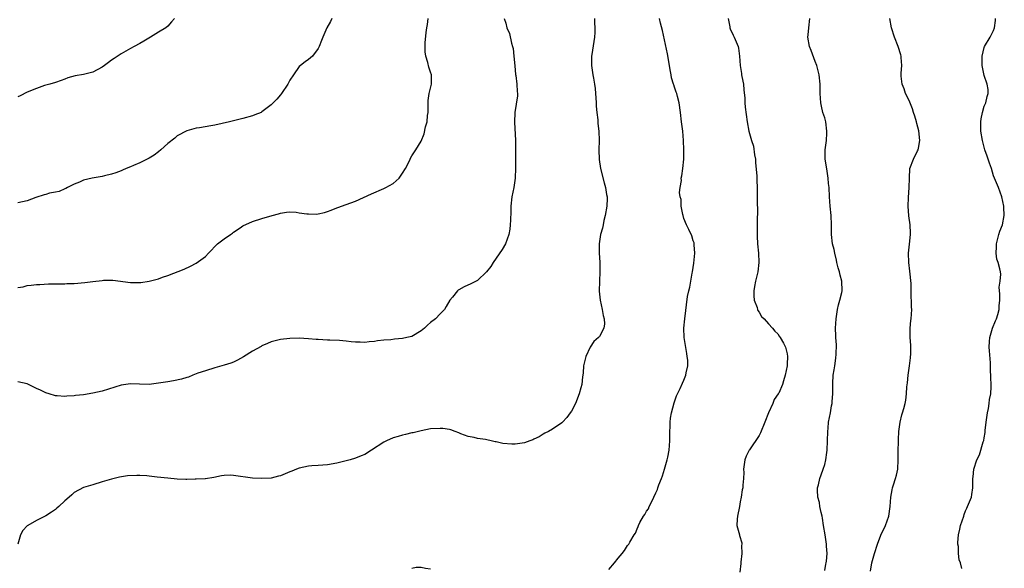
# Model space of a CAD drawing. Units: inches. Extents: x 2613000 to 2616000, y 1533000 to 1536000.
# Drawn here: x 2613191 to 2613401, y 1535446 to 1535563 of the extents above; entities that cross this region are included whole.
import ezdxf

# ---------------------------------------------------------------- set-up
doc = ezdxf.new("R2010")
doc.units = ezdxf.units.IN
doc.header["$MEASUREMENT"] = 0
doc.layers.add('LD26131533_10ft', color=133, linetype='Continuous')

msp = doc.modelspace()

# ---------------------------------------------------------------- linework, layer by layer
at = {"layer": 'LD26131533_10ft'}
for points, elevation in [([(2613313.9, 1535563), (2613313.92, 1535562.08), (2613314.01, 1535561), (2613313.98, 1535559.98), (2613313.9, 1535559), (2613313.34, 1535555.34), (2613313.3, 1535555), (2613313.32, 1535554.68), (2613313.3, 1535553), (2613313.6, 1535551), (2613313.69, 1535550.31), (2613313.92, 1535549), (2613314.05, 1535548.05), (2613314.26, 1535545), (2613314.28, 1535544.28), (2613314.41, 1535543), (2613314.61, 1535541.39), (2613314.65, 1535540.65), (2613314.84, 1535539), (2613314.92, 1535537), (2613314.89, 1535535), (2613314.95, 1535532.95), (2613315.22, 1535531), (2613315.98, 1535527.98), (2613316.29, 1535527), (2613316.51, 1535525.49), (2613316.6, 1535525), (2613316.61, 1535524.61), (2613316.54, 1535523), (2613316.24, 1535521), (2613315.95, 1535519.95), (2613315.75, 1535519), (2613315.65, 1535518.35), (2613315.21, 1535517), (2613314.91, 1535515), (2613314.95, 1535513), (2613315.07, 1535511.07), (2613315.08, 1535509), (2613314.99, 1535507), (2613314.93, 1535504.93), (2613315.13, 1535503), (2613315.57, 1535501), (2613315.75, 1535499.75), (2613315.99, 1535499), (2613316.07, 1535497.93), (2613315.92, 1535497), (2613315, 1535495.26), (2613314.78, 1535495), (2613313.82, 1535494.18), (2613313, 1535492.96), (2613312.11, 1535491), (2613311.6, 1535489), (2613311.49, 1535487.49), (2613311.44, 1535487), (2613311.36, 1535486.64), (2613311.21, 1535485), (2613311, 1535484.28), (2613310.67, 1535483), (2613309.87, 1535481), (2613309, 1535479.37), (2613308.71, 1535479), (2613308.01, 1535477.98), (2613307.1, 1535477), (2613307, 1535476.87), (2613305, 1535475.47), (2613304.13, 1535475), (2613303.38, 1535474.62), (2613303, 1535474.47), (2613302.14, 1535473.86), (2613301, 1535473.38), (2613300.77, 1535473.23), (2613300.16, 1535473), (2613299, 1535472.6), (2613298.54, 1535472.54), (2613297, 1535472.28), (2613296.28, 1535472.28), (2613294.42, 1535472.42), (2613293, 1535472.78), (2613292.79, 1535472.79), (2613291.93, 1535473), (2613291, 1535473.21), (2613290.71, 1535473.29), (2613289, 1535473.53), (2613288.26, 1535473.74), (2613287, 1535473.94), (2613285.47, 1535474.53), (2613285, 1535474.69), (2613284.24, 1535475), (2613283.33, 1535475.33), (2613283, 1535475.41), (2613281.62, 1535475.62), (2613281, 1535475.67), (2613279, 1535475.54), (2613277, 1535475.18), (2613275.26, 1535474.74), (2613275, 1535474.7), (2613273.66, 1535474.34), (2613273, 1535474.21), (2613272.08, 1535473.92), (2613271, 1535473.64), (2613269.62, 1535473), (2613269, 1535472.74), (2613266.38, 1535471), (2613265, 1535470.14), (2613264.21, 1535469.79), (2613263, 1535469.3), (2613261.87, 1535469), (2613261, 1535468.75), (2613259, 1535468.28), (2613257, 1535467.92), (2613255, 1535467.75), (2613253.68, 1535467.68), (2613253, 1535467.63), (2613251, 1535467.22), (2613250.41, 1535467), (2613249.42, 1535466.58), (2613249, 1535466.42), (2613248.01, 1535465.99), (2613247, 1535465.58), (2613246.54, 1535465.46), (2613245, 1535465.1), (2613243, 1535464.97), (2613241, 1535465.07), (2613237, 1535465.64), (2613236.33, 1535465.67), (2613235, 1535465.63), (2613234.43, 1535465.57), (2613232.8, 1535465.2), (2613231, 1535464.89), (2613230.91, 1535464.91), (2613229, 1535464.82), (2613228.84, 1535464.84), (2613227, 1535464.77), (2613226.8, 1535464.8), (2613225, 1535464.82), (2613222.97, 1535465.03), (2613220.69, 1535465.31), (2613219, 1535465.46), (2613218.47, 1535465.53), (2613217, 1535465.6), (2613216.34, 1535465.66), (2613214.41, 1535465.59), (2613212.69, 1535465.31), (2613211, 1535464.87), (2613209, 1535464.26), (2613207, 1535463.68), (2613205, 1535463.07), (2613203, 1535462.01), (2613202.48, 1535461.52), (2613201.95, 1535461), (2613201, 1535460.23), (2613199.74, 1535459), (2613199.35, 1535458.65), (2613199, 1535458.39), (2613198.17, 1535457.83), (2613197, 1535457.01), (2613195, 1535456.08), (2613193.1, 1535455), (2613193, 1535454.92), (2613192.1, 1535453.9), (2613191.6, 1535453), (2613190.97, 1535451)], 8160), ([(2613224.37, 1535563), (2613223.75, 1535562.25), (2613223, 1535561.38), (2613222.54, 1535561), (2613221, 1535560.08), (2613219.29, 1535559), (2613217.83, 1535558.17), (2613217, 1535557.68), (2613215.78, 1535557), (2613215, 1535556.6), (2613213, 1535555.44), (2613211.52, 1535554.48), (2613211, 1535554.08), (2613210.35, 1535553.65), (2613209.46, 1535553), (2613209, 1535552.63), (2613207, 1535551.55), (2613205, 1535551.07), (2613203.23, 1535550.77), (2613201.66, 1535550.34), (2613201, 1535550.08), (2613200.25, 1535549.75), (2613199, 1535549.35), (2613197.85, 1535549), (2613196.69, 1535548.69), (2613195, 1535548.11), (2613193, 1535547.28), (2613191.47, 1535546.53), (2613191, 1535546.31)], 8200), ([(2613257.93, 1535563), (2613257.68, 1535562.32), (2613256.87, 1535561), (2613255.99, 1535559), (2613255.72, 1535558.28), (2613255.21, 1535557), (2613255, 1535556.57), (2613253.8, 1535555), (2613253.41, 1535554.6), (2613253, 1535554.28), (2613252.25, 1535553.75), (2613251.29, 1535553), (2613251, 1535552.76), (2613249.74, 1535551), (2613249, 1535549.82), (2613248.58, 1535549), (2613247.23, 1535547), (2613247, 1535546.71), (2613246.2, 1535545.8), (2613245.45, 1535545), (2613245, 1535544.57), (2613243, 1535543.08), (2613242.84, 1535543), (2613241.54, 1535542.46), (2613241, 1535542.22), (2613239, 1535541.67), (2613237.29, 1535541.29), (2613236.12, 1535541), (2613233, 1535540.3), (2613232.13, 1535540.13), (2613229.7, 1535539.7), (2613229, 1535539.6), (2613227, 1535539.08), (2613225, 1535537.96), (2613224.49, 1535537.51), (2613223, 1535536.33), (2613221.48, 1535535), (2613221, 1535534.61), (2613220.09, 1535533.91), (2613219, 1535533.25), (2613217, 1535532.22), (2613215.69, 1535531.69), (2613215, 1535531.38), (2613214.08, 1535531), (2613213.34, 1535530.66), (2613213, 1535530.56), (2613211.92, 1535530.08), (2613211, 1535529.84), (2613209.5, 1535529.5), (2613209, 1535529.36), (2613206.86, 1535529), (2613205, 1535528.52), (2613204.12, 1535528.12), (2613203, 1535527.68), (2613201.56, 1535527), (2613201.22, 1535526.78), (2613201, 1535526.7), (2613199.84, 1535526.16), (2613199, 1535526.02), (2613197.78, 1535525.78), (2613197, 1535525.53), (2613196.61, 1535525.39), (2613194.84, 1535524.84), (2613193, 1535524.15), (2613191, 1535523.69)], 8190), ([(2613191, 1535505.67), (2613192.14, 1535505.86), (2613193, 1535506.1), (2613193.84, 1535506.16), (2613195, 1535506.33), (2613195.66, 1535506.34), (2613197.57, 1535506.43), (2613199, 1535506.44), (2613199.5, 1535506.5), (2613201, 1535506.48), (2613201.45, 1535506.55), (2613203, 1535506.55), (2613205.28, 1535506.72), (2613207, 1535506.99), (2613209, 1535507.2), (2613209.25, 1535507.25), (2613211.26, 1535507.26), (2613215, 1535506.75), (2613215.23, 1535506.77), (2613217, 1535506.72), (2613217.23, 1535506.77), (2613219, 1535507.01), (2613221, 1535507.55), (2613221.86, 1535507.86), (2613223, 1535508.23), (2613226.44, 1535509.56), (2613227.79, 1535510.21), (2613229, 1535510.84), (2613231, 1535512.32), (2613231.63, 1535513), (2613233.6, 1535515), (2613235, 1535516.05), (2613236.33, 1535517), (2613236.74, 1535517.26), (2613237, 1535517.46), (2613238.42, 1535518.42), (2613239, 1535518.8), (2613241, 1535519.76), (2613243, 1535520.37), (2613245.23, 1535521), (2613246.59, 1535521.41), (2613247, 1535521.52), (2613248.27, 1535521.73), (2613249, 1535521.77), (2613250.3, 1535521.7), (2613251, 1535521.62), (2613252.6, 1535521.4), (2613253, 1535521.37), (2613254.68, 1535521.32), (2613255, 1535521.36), (2613256.36, 1535521.64), (2613257, 1535521.86), (2613257.81, 1535522.19), (2613259, 1535522.64), (2613259.25, 1535522.75), (2613261, 1535523.34), (2613263, 1535524.09), (2613266.39, 1535525.61), (2613269, 1535526.75), (2613269.48, 1535527), (2613271, 1535527.85), (2613272.27, 1535529), (2613272.61, 1535529.39), (2613273, 1535530.03), (2613273.65, 1535531), (2613274.36, 1535532.36), (2613274.66, 1535533), (2613274.74, 1535533.26), (2613275, 1535533.7), (2613275.88, 1535535), (2613277, 1535536.83), (2613277.6, 1535538.4), (2613277.94, 1535539.94), (2613278.25, 1535541), (2613278.36, 1535542.36), (2613278.45, 1535543), (2613278.45, 1535545), (2613278.48, 1535545.52), (2613278.71, 1535547), (2613279.21, 1535549), (2613279.19, 1535550.81), (2613279.18, 1535551), (2613279, 1535551.54), (2613278.6, 1535552.6), (2613278.39, 1535553.61), (2613277.97, 1535555), (2613277.86, 1535555.86), (2613277.83, 1535557), (2613277.84, 1535557.84), (2613278.02, 1535560.02), (2613278.16, 1535561), (2613278.3, 1535561.7), (2613278.45, 1535563)], 8180), ([(2613294.69, 1535563), (2613295, 1535562), (2613295.27, 1535561), (2613295.82, 1535559.82), (2613296.23, 1535557.77), (2613296.48, 1535557), (2613296.57, 1535556.57), (2613296.76, 1535555), (2613296.92, 1535552.92), (2613297.09, 1535551.09), (2613297.14, 1535550.86), (2613297.4, 1535549), (2613297.46, 1535547.46), (2613297.51, 1535547), (2613297.49, 1535546.51), (2613296.97, 1535543), (2613296.91, 1535540.91), (2613297.07, 1535537), (2613297.1, 1535531.1), (2613296.99, 1535529), (2613296.71, 1535527), (2613296.34, 1535525), (2613296.1, 1535523), (2613296.09, 1535521.91), (2613296.01, 1535520.01), (2613295.99, 1535519), (2613295.87, 1535518.13), (2613295.66, 1535517), (2613294.96, 1535515), (2613294.24, 1535513.76), (2613292.33, 1535511), (2613291.81, 1535510.19), (2613290.94, 1535509), (2613289, 1535507.17), (2613287.56, 1535506.44), (2613286.14, 1535505.86), (2613285, 1535505.21), (2613284.87, 1535505.13), (2613284.71, 1535505), (2613283.66, 1535503.66), (2613283.12, 1535503), (2613282.34, 1535501.66), (2613281.97, 1535501), (2613281, 1535500.07), (2613280.05, 1535499), (2613279, 1535498.23), (2613278.34, 1535497.66), (2613277.72, 1535497), (2613277, 1535496.43), (2613275, 1535495.25), (2613273.96, 1535495), (2613273, 1535494.79), (2613271.32, 1535494.68), (2613270.54, 1535494.54), (2613269, 1535494.44), (2613267.68, 1535494.32), (2613267, 1535494.17), (2613265.88, 1535494.12), (2613265, 1535493.98), (2613263.95, 1535494.05), (2613263, 1535494.02), (2613262.08, 1535494.08), (2613261, 1535494.24), (2613259.6, 1535494.4), (2613257.51, 1535494.49), (2613257, 1535494.49), (2613255, 1535494.58), (2613254.63, 1535494.63), (2613253, 1535494.76), (2613251, 1535494.87), (2613249, 1535494.84), (2613247, 1535494.64), (2613245, 1535494.13), (2613244.24, 1535493.76), (2613243, 1535493.24), (2613242.86, 1535493.14), (2613241, 1535492.09), (2613239.12, 1535490.88), (2613237.82, 1535490.18), (2613237, 1535489.81), (2613236.41, 1535489.59), (2613235, 1535489.13), (2613233, 1535488.57), (2613231, 1535487.95), (2613229.4, 1535487.4), (2613228.31, 1535487), (2613227.39, 1535486.61), (2613227, 1535486.5), (2613225.87, 1535486.13), (2613224.21, 1535485.79), (2613223, 1535485.61), (2613221, 1535485.28), (2613219, 1535485.02), (2613216.92, 1535485.08), (2613215, 1535485.18), (2613213, 1535484.86), (2613209, 1535483.6), (2613207, 1535483.15), (2613205, 1535482.83), (2613203.33, 1535482.67), (2613203, 1535482.61), (2613201.44, 1535482.56), (2613201, 1535482.48), (2613199.38, 1535482.62), (2613199, 1535482.61), (2613197.7, 1535483), (2613197, 1535483.23), (2613195.84, 1535483.84), (2613195, 1535484.2), (2613193, 1535485.13), (2613191, 1535485.62)], 8170), ([(2613317, 1535445.61), (2613318.23, 1535447), (2613319, 1535448.02), (2613319.81, 1535449), (2613320.31, 1535449.69), (2613321, 1535450.74), (2613321.13, 1535450.87), (2613321.22, 1535451), (2613321.45, 1535451.45), (2613322.4, 1535453), (2613322.64, 1535453.36), (2613323, 1535454.29), (2613323.26, 1535454.74), (2613323.31, 1535455), (2613323.59, 1535455.59), (2613324.39, 1535457), (2613324.64, 1535457.36), (2613325, 1535458.02), (2613325.44, 1535458.56), (2613325.61, 1535459), (2613326.12, 1535460.12), (2613326.6, 1535461), (2613327, 1535461.95), (2613327.37, 1535462.63), (2613327.44, 1535463), (2613327.62, 1535463.62), (2613328.19, 1535465), (2613328.45, 1535465.55), (2613328.85, 1535467), (2613329.44, 1535469), (2613329.54, 1535469.54), (2613329.85, 1535471), (2613329.99, 1535473), (2613329.96, 1535474.04), (2613329.96, 1535475), (2613330.03, 1535476.03), (2613330.03, 1535477), (2613330.12, 1535477.88), (2613330.34, 1535479), (2613330.9, 1535481.1), (2613331.42, 1535482.58), (2613331.61, 1535483), (2613332.16, 1535484.16), (2613332.68, 1535485.32), (2613333, 1535485.97), (2613333.41, 1535487), (2613333.48, 1535487.48), (2613333.81, 1535489), (2613333.8, 1535490.2), (2613333.72, 1535491), (2613333.6, 1535491.6), (2613333.06, 1535495), (2613332.98, 1535497), (2613333.18, 1535499), (2613333.76, 1535503.76), (2613334.01, 1535505), (2613334.27, 1535505.73), (2613334.45, 1535507), (2613334.75, 1535508.75), (2613334.81, 1535509), (2613335.11, 1535510.89), (2613335.32, 1535513), (2613335.2, 1535514.8), (2613335.2, 1535515), (2613335.17, 1535515.17), (2613335, 1535515.62), (2613334.67, 1535516.67), (2613334.05, 1535518.04), (2613333.54, 1535519), (2613333, 1535520.41), (2613332.8, 1535521), (2613332.74, 1535521.26), (2613332.43, 1535523), (2613332.41, 1535524.41), (2613332.23, 1535525), (2613332.05, 1535525.95), (2613332.21, 1535527), (2613332.45, 1535528.45), (2613332.44, 1535529), (2613332.54, 1535529.46), (2613332.78, 1535531), (2613332.98, 1535533.02), (2613333.01, 1535535), (2613332.93, 1535537), (2613332.74, 1535539), (2613332.48, 1535541), (2613332.27, 1535543), (2613331.99, 1535545), (2613331.63, 1535546.37), (2613331.45, 1535547), (2613331.32, 1535547.32), (2613331, 1535548.39), (2613330.83, 1535548.83), (2613330.79, 1535549), (2613330.38, 1535550.38), (2613330.28, 1535551), (2613330.05, 1535552.05), (2613329.92, 1535553), (2613329.46, 1535555.46), (2613328.43, 1535560.43), (2613327.97, 1535562.03), (2613327.76, 1535563)], 8150), ([(2613342.41, 1535563), (2613342.75, 1535561.25), (2613342.77, 1535561), (2613342.82, 1535560.82), (2613343.46, 1535559.46), (2613343.71, 1535559), (2613344.58, 1535557), (2613344.65, 1535556.65), (2613344.86, 1535555), (2613344.96, 1535553), (2613345.28, 1535551.28), (2613345.3, 1535551), (2613345.36, 1535550.64), (2613345.68, 1535549), (2613345.78, 1535547.78), (2613345.96, 1535546.04), (2613346, 1535545), (2613346.07, 1535544.07), (2613346.5, 1535541), (2613346.84, 1535539), (2613347.38, 1535537), (2613347.81, 1535535.81), (2613348.06, 1535533.94), (2613348.24, 1535533), (2613348.27, 1535532.27), (2613348.53, 1535529.47), (2613348.51, 1535528.51), (2613348.6, 1535527), (2613348.62, 1535525.38), (2613348.6, 1535524.6), (2613348.65, 1535521.35), (2613348.61, 1535520.61), (2613348.61, 1535517.39), (2613348.59, 1535517), (2613348.62, 1535516.62), (2613348.69, 1535515), (2613348.88, 1535513), (2613348.98, 1535511), (2613348.77, 1535509), (2613348.26, 1535507), (2613348.07, 1535505.93), (2613347.87, 1535505), (2613347.89, 1535503.89), (2613347.98, 1535503), (2613348.6, 1535501.4), (2613348.7, 1535501), (2613348.78, 1535500.78), (2613349, 1535500.46), (2613349.53, 1535499.53), (2613350.09, 1535499), (2613351, 1535497.95), (2613351.85, 1535497), (2613352.36, 1535496.36), (2613353, 1535495.81), (2613353.3, 1535495.3), (2613353.52, 1535495), (2613354.21, 1535493.79), (2613354.64, 1535493), (2613354.72, 1535492.72), (2613355, 1535491.53), (2613355.08, 1535491), (2613355, 1535489.38), (2613354.97, 1535488.97), (2613354.58, 1535487), (2613354.19, 1535485.81), (2613354.02, 1535485), (2613353.2, 1535483.2), (2613353.1, 1535483), (2613352.21, 1535481.79), (2613351.95, 1535481), (2613351.03, 1535479), (2613350.21, 1535477), (2613349.31, 1535474.69), (2613349, 1535474.12), (2613347, 1535471.13), (2613346.9, 1535471), (2613346.28, 1535469.72), (2613346.01, 1535469), (2613345.73, 1535467), (2613345.74, 1535466.25), (2613345.67, 1535465), (2613345.56, 1535463.56), (2613345.54, 1535463), (2613345.44, 1535462.56), (2613345.22, 1535461), (2613345, 1535460.02), (2613344.82, 1535459), (2613344.42, 1535457), (2613344.34, 1535456.34), (2613344.3, 1535455), (2613344.81, 1535453), (2613344.87, 1535452.87), (2613345.31, 1535451.31), (2613345.32, 1535451), (2613345.28, 1535450.72), (2613345.33, 1535449), (2613345.15, 1535447.15), (2613345.1, 1535446.9), (2613344.94, 1535445.06)], 8140), ([(2613363, 1535445.43), (2613363.25, 1535446.75), (2613363.31, 1535447), (2613363.38, 1535447.38), (2613363.54, 1535449), (2613363.42, 1535450.58), (2613363.4, 1535451), (2613363.07, 1535453), (2613362.78, 1535455), (2613362.53, 1535456.53), (2613362.45, 1535457), (2613362.25, 1535457.75), (2613361.99, 1535459), (2613361.87, 1535459.87), (2613361.57, 1535461), (2613361.47, 1535462.53), (2613361.5, 1535463), (2613361.66, 1535463.66), (2613361.94, 1535465), (2613362.22, 1535465.78), (2613362.67, 1535467), (2613363, 1535467.99), (2613363.27, 1535469), (2613363.48, 1535470.52), (2613363.53, 1535471), (2613363.66, 1535475), (2613363.71, 1535475.71), (2613363.84, 1535477), (2613364.04, 1535477.96), (2613364.21, 1535479), (2613364.46, 1535480.46), (2613364.59, 1535481), (2613364.63, 1535481.37), (2613364.74, 1535483), (2613364.71, 1535484.71), (2613364.75, 1535485.25), (2613364.83, 1535487), (2613365, 1535488.13), (2613365.15, 1535489), (2613365.4, 1535490.6), (2613365.48, 1535491.48), (2613365.5, 1535493.5), (2613365.37, 1535495), (2613365.38, 1535495.38), (2613365.33, 1535497), (2613365.45, 1535499), (2613365.71, 1535501), (2613365.97, 1535501.97), (2613366.2, 1535503), (2613366.63, 1535504.63), (2613366.71, 1535505), (2613366.68, 1535507), (2613366.28, 1535508.28), (2613366.15, 1535509), (2613365.89, 1535509.89), (2613365.61, 1535511), (2613365.53, 1535511.53), (2613365.15, 1535513), (2613365, 1535513.75), (2613364.68, 1535515), (2613364.43, 1535517), (2613364.44, 1535519), (2613364.4, 1535521), (2613364.2, 1535523), (2613364.03, 1535525), (2613363.94, 1535527), (2613363.85, 1535527.85), (2613363.75, 1535529), (2613363.5, 1535530.5), (2613363.38, 1535531.38), (2613363.11, 1535533), (2613363.09, 1535535), (2613363.36, 1535537), (2613363.47, 1535538.53), (2613363.48, 1535539), (2613363.22, 1535541), (2613363, 1535541.86), (2613362.64, 1535543), (2613362.33, 1535544.33), (2613362.2, 1535545), (2613362.06, 1535547), (2613362.07, 1535548.07), (2613362.03, 1535549), (2613361.84, 1535551), (2613361.34, 1535553), (2613361, 1535553.84), (2613360.15, 1535556.15), (2613359.78, 1535557), (2613359.44, 1535559), (2613359.5, 1535559.5), (2613359.63, 1535561), (2613359.86, 1535563)], 8130), ([(2613372.75, 1535445.25), (2613373.08, 1535447), (2613373.65, 1535449), (2613374.29, 1535451), (2613375, 1535452.94), (2613375.94, 1535455), (2613376.68, 1535457), (2613376.98, 1535459), (2613377.07, 1535461), (2613377.41, 1535462.59), (2613377.46, 1535463), (2613377.64, 1535463.64), (2613378.12, 1535465), (2613378.32, 1535465.68), (2613378.57, 1535467), (2613378.69, 1535469), (2613378.68, 1535469.32), (2613378.69, 1535471), (2613378.73, 1535472.73), (2613378.71, 1535473.29), (2613378.82, 1535475), (2613379.1, 1535477), (2613379.45, 1535478.55), (2613379.61, 1535479), (2613379.88, 1535479.88), (2613380.18, 1535481), (2613380.31, 1535481.69), (2613380.47, 1535483), (2613380.52, 1535484.52), (2613380.64, 1535485.36), (2613380.77, 1535487), (2613381.06, 1535489), (2613381.27, 1535490.73), (2613381.33, 1535491), (2613381.36, 1535491.36), (2613381.37, 1535493.37), (2613381.21, 1535495), (2613381.23, 1535495.23), (2613381.2, 1535497), (2613381.37, 1535498.63), (2613381.44, 1535499), (2613381.56, 1535501), (2613381.5, 1535501.5), (2613381.49, 1535503), (2613381.44, 1535503.44), (2613381.46, 1535505), (2613381.44, 1535506.56), (2613381.15, 1535509.15), (2613380.91, 1535511), (2613380.89, 1535513), (2613381.11, 1535514.89), (2613381.3, 1535517), (2613381.27, 1535517.27), (2613381.2, 1535519), (2613380.95, 1535520.95), (2613380.8, 1535523), (2613380.85, 1535524.85), (2613381, 1535527), (2613381.05, 1535529), (2613381.17, 1535531), (2613381.9, 1535533), (2613382.81, 1535534.81), (2613382.92, 1535535), (2613383, 1535535.36), (2613383.26, 1535537), (2613383.04, 1535539.04), (2613382.62, 1535540.62), (2613382.55, 1535541), (2613382.21, 1535542.21), (2613381.95, 1535543), (2613381.74, 1535543.74), (2613381, 1535545.51), (2613380.26, 1535547), (2613379.98, 1535547.98), (2613379.49, 1535549), (2613379.28, 1535550.72), (2613379.28, 1535551), (2613379.32, 1535551.32), (2613379.42, 1535553), (2613379.29, 1535554.71), (2613379.29, 1535555), (2613379.23, 1535555.23), (2613378.68, 1535557), (2613377.91, 1535559), (2613377.25, 1535561), (2613376.9, 1535563)], 8120), ([(2613392.21, 1535445.79), (2613391.96, 1535447), (2613391.67, 1535447.67), (2613391.56, 1535449), (2613391.51, 1535450.49), (2613391.39, 1535451), (2613391.38, 1535451.38), (2613391.54, 1535453), (2613391.83, 1535454.17), (2613391.99, 1535455), (2613392.63, 1535457), (2613392.71, 1535457.29), (2613393, 1535458.13), (2613393.3, 1535458.7), (2613393.48, 1535459), (2613394.28, 1535461), (2613394.38, 1535461.62), (2613394.56, 1535463), (2613394.56, 1535464.56), (2613394.58, 1535465), (2613394.66, 1535465.34), (2613394.78, 1535467), (2613395.41, 1535469), (2613395.99, 1535470.01), (2613396.81, 1535472.81), (2613396.92, 1535473.08), (2613397, 1535473.66), (2613397.23, 1535474.77), (2613397.24, 1535475.24), (2613397.43, 1535477), (2613397.71, 1535479), (2613397.91, 1535479.91), (2613398.09, 1535481), (2613398.15, 1535481.85), (2613398.4, 1535483), (2613398.5, 1535484.5), (2613398.46, 1535485), (2613398.45, 1535486.45), (2613398.36, 1535488.36), (2613398.38, 1535489), (2613398.36, 1535489.64), (2613398.17, 1535492.17), (2613398.09, 1535493), (2613398.17, 1535494.17), (2613398.2, 1535495), (2613398.79, 1535497), (2613399.45, 1535498.55), (2613399.63, 1535499), (2613399.91, 1535499.91), (2613400.23, 1535501), (2613400.23, 1535501.77), (2613400.36, 1535503), (2613400.37, 1535504.37), (2613400.27, 1535505), (2613400.22, 1535505.78), (2613400.41, 1535507), (2613400.53, 1535508.53), (2613400.49, 1535509), (2613400.35, 1535509.65), (2613399.99, 1535511), (2613399.7, 1535511.7), (2613399.53, 1535513), (2613399.65, 1535514.35), (2613399.61, 1535515), (2613400.16, 1535517), (2613400.32, 1535517.68), (2613400.91, 1535519), (2613401.29, 1535521), (2613401.17, 1535522.83), (2613401.17, 1535523), (2613400.76, 1535525), (2613400.05, 1535527), (2613399.18, 1535529), (2613399, 1535529.47), (2613398.55, 1535531), (2613398.17, 1535532.16), (2613397.65, 1535533.65), (2613397.15, 1535535), (2613396.71, 1535536.71), (2613396.62, 1535537), (2613396.32, 1535539), (2613396.32, 1535540.32), (2613396.3, 1535541), (2613396.37, 1535541.63), (2613396.65, 1535543), (2613397, 1535544.34), (2613397.32, 1535545), (2613397.61, 1535546.39), (2613397.88, 1535547), (2613397.85, 1535547.85), (2613397.67, 1535549), (2613397, 1535550.85), (2613396.61, 1535552.61), (2613396.56, 1535553), (2613396.6, 1535553.4), (2613396.55, 1535555), (2613397, 1535556.8), (2613397.07, 1535557), (2613398.27, 1535559), (2613399, 1535560.41), (2613399.22, 1535561), (2613399.44, 1535562.56), (2613399.39, 1535563)], 8110), ([(2613275, 1535445.86), (2613275.93, 1535446.07), (2613277, 1535446.14), (2613277.92, 1535445.92), (2613279, 1535445.75)], 8150)]:
    msp.add_lwpolyline(points, dxfattribs=dict(at, elevation=elevation))

doc.saveas('drawing.dxf')
